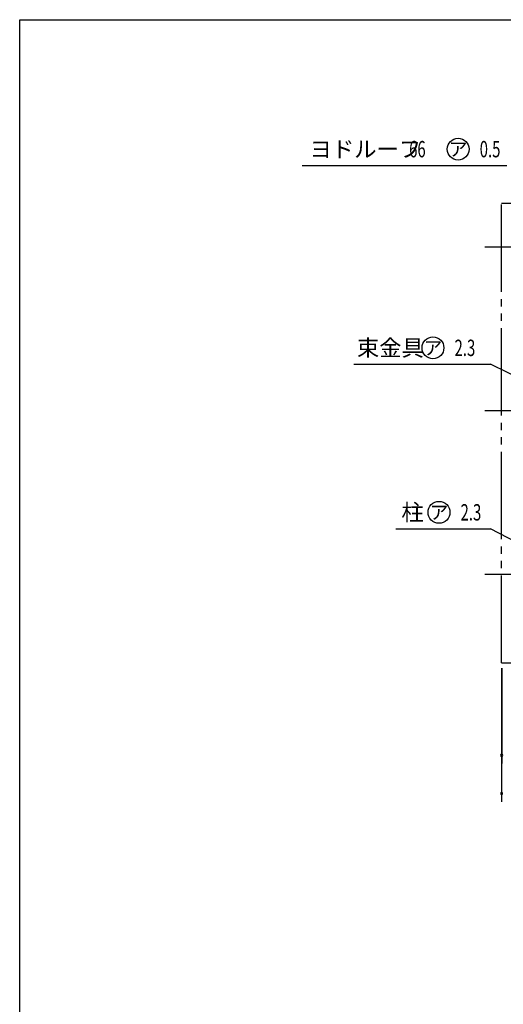
# Model space of a CAD drawing. Extents: x 434 to 16382, y 181 to 11242.
# Drawn here: x 434 to 3092, y 5828 to 11242 of the extents above; entities that cross this region are included whole.
import ezdxf
from ezdxf.enums import TextEntityAlignment as Align

# ---------------------------------------------------------------- set-up
doc = ezdxf.new("R2010")
doc.units = 0
doc.header["$LTSCALE"] = 40
doc.header["$MEASUREMENT"] = 0
for name, pattern in [('1PL-LL', [106, 100, -2, 2, -2]), ('1PL-M', [15, 12, -1, 1, -1]), ('2PL-M', [17, 12, -1, 1, -1, 1, -1])]:
    doc.linetypes.add(name, pattern=pattern)
for name, color, linetype in [('CENTER', 6, '1PL-LL'), ('HIKIDASHI', 6, 'CONTINUOUS'), ('SUNPOU', 4, 'CONTINUOUS'), ('WAKUSEN-01', 50, 'CONTINUOUS'), ('YANE', 1, 'CONTINUOUS')]:
    doc.layers.add(name, color=color, linetype=linetype)
doc.styles.add('00', font='ROMANS', dxfattribs={"width": 0.666667, "bigfont": 'BIGFONT'})
doc.styles.add('01', font='ROMANS', dxfattribs={"height": 3, "bigfont": 'BIGFONT'})

msp = doc.modelspace()

# ---------------------------------------------------------------- linework, layer by layer
at = {"layer": 'CENTER', "linetype": '1PL-M'}
for p, q in [((2991.4, 9992.3), (6742.1, 9992.3)), ((2991.4, 9092.3), (6742.1, 9092.3)), ((2991.4, 8192.3), (6742.1, 8192.3))]:
    msp.add_line(p, q, dxfattribs=at)
at = {"layer": 'HIKIDASHI'}
for p, q in [((1986.9, 10440.2), (3111.7, 10440.2)), ((2270.9, 9347.6), (3022.2, 9347.6)), ((3391.1, 9164.7), (3022.2, 9347.6)), ((2502.3, 8443.2), (3022.2, 8443.2)), ((3375.9, 8255.9), (3022.2, 8443.2))]:
    msp.add_line(p, q, dxfattribs=at)
for centre in [(2844, 10530.2), (2705.7, 9437.6), (2738.8, 8533.2)]:
    msp.add_circle(centre, 60, dxfattribs=at)
at = {"layer": 'SUNPOU'}
for p, q in [((3083.1, 7675.8), (3083.1, 6942)), ((3083.5, 7675.8), (3083.5, 7152))]:
    msp.add_line(p, q, dxfattribs=at)
for centre, start, end in [((3083.5, 7197), 0, 180), ((3083.5, 7197), 180, 0), ((3083.1, 6987), 0, 180), ((3083.1, 6987), 180, 0)]:
    msp.add_arc(centre, 5.62, start, end, dxfattribs=at)
at = {"layer": 'WAKUSEN-01'}
for p, q in [((434, 11242), (16382, 11242)), ((434, 414), (434, 11242))]:
    msp.add_line(p, q, dxfattribs=at)
at = {"layer": 'YANE', "linetype": '2PL-M'}
for p, q in [((3083.1, 10232.3), (4927.2, 10232.3)), ((3083.1, 7705.8), (3083.1, 10232.3)), ((3083.1, 7705.8), (5604.2, 7705.8))]:
    msp.add_line(p, q, dxfattribs=at)

# ---------------------------------------------------------------- texts
at = {"layer": 'HIKIDASHI', "style": '01'}
msp.add_text('ヨドルーフ', height=90, dxfattribs=at).set_placement((2027.3, 10485.2))
at = {"layer": 'HIKIDASHI', "style": '00'}
for s, width, p in [('66', 0.666667, (2574.8, 10485.2)), ('0.5', 0.67, (2962.5, 10485.2)), ('2.3', 0.67, (2824.2, 9392.6)), ('2.3', 0.67, (2857.3, 8488.2))]:
    msp.add_text(s, height=90, dxfattribs=dict(at, width=width)).set_placement(p)
at = {"layer": 'HIKIDASHI', "style": '01'}
for p in [(2844, 10530.2), (2705.7, 9437.6), (2738.8, 8533.2)]:
    msp.add_text('ア', height=75, dxfattribs=at).set_placement(p, align=Align.MIDDLE_CENTER)
for s, p in [('束金具', (2287.5, 9437.6)), ('柱', (2532.3, 8533.2))]:
    msp.add_text(s, height=90, dxfattribs=at).set_placement(p, align=Align.MIDDLE_LEFT)

doc.saveas('drawing.dxf')
